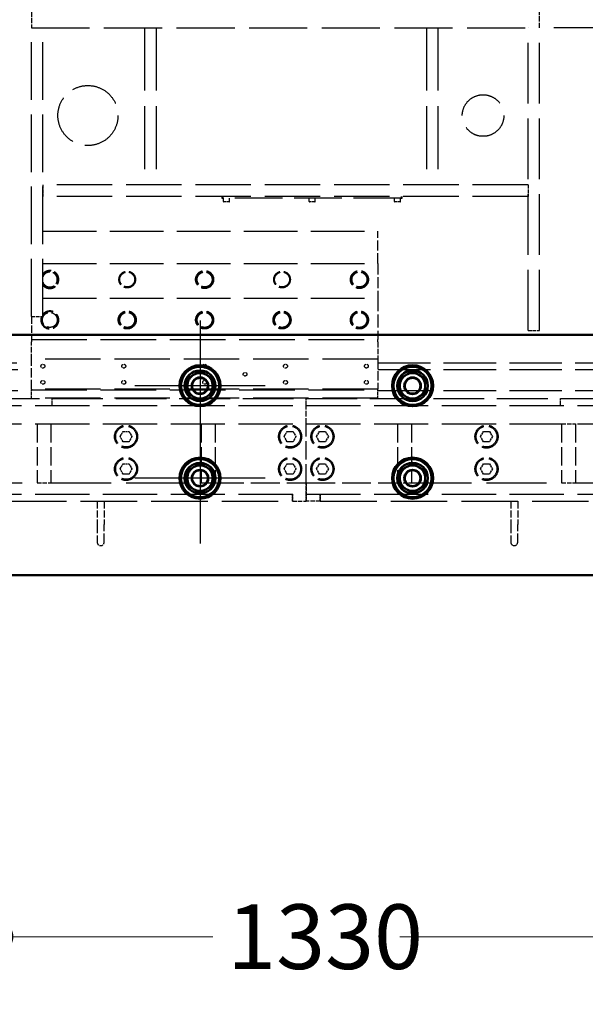
# Model space of a CAD drawing. Units: millimetres. Extents: x 0 to 47560, y 0 to 33640.
# Drawn here: x 30811 to 32035, y 10743 to 12875 of the extents above; entities that cross this region are included whole.
import ezdxf

# ---------------------------------------------------------------- set-up
doc = ezdxf.new("R2010")
doc.units = ezdxf.units.MM
doc.header["$LTSCALE"] = 40
doc.linetypes.add('AM_ISO08W050', pattern=[18, 12, -1.5, 3, -1.5])
doc.linetypes.add('DASHED', pattern=[0.2068, 0.1655, -0.0413])
for name, color, linetype, lineweight in [('AM_0', 7, 'Continuous', 50), ('AM_4', 3, 'Continuous', 25), ('AM_5', 3, 'Continuous', 25), ('AM_7', 4, 'AM_ISO08W050', 25), ('Linee nascoste(simac)', 8, 'DASHED', 25)]:
    doc.layers.add(name, color=color, linetype=linetype, lineweight=lineweight)
doc.styles.add('Corrente-ISO', font='txt')
doc.dimstyles.new('SIMAC-simac', dxfattribs={"dimscale": 40, "dimtxt": 3.5, "dimasz": 2.5, "dimexe": 1, "dimexo": 0.1, "dimgap": 0.762, "dimtad": 0, "dimdec": 3, "dimrnd": 1e-08, "dimtxsty": 'Corrente-ISO', "dimcen": 0.09, "dimdle": 3, "dimclrd": 5, "dimclre": 5, "dimclrt": 7, "dimazin": 2, "dimtfac": 0.714286, "dimtmove": 0, "dimatfit": 3, "dimfxl": 0, "dimtolj": 1, "dimtzin": 0, "dimlwd": 15, "dimlwe": 15, "dimarcsym": 0})

# ---------------------------------------------------------------- blocks, each defined once
blk = doc.blocks.new('*D69')
at = {"layer": 'AM_5', "color": 5, "lineweight": 15}
for p, q in [((25566.1, 11865.8), (25566.1, 9682.1)), ((35766.1, 11668.1), (35766.1, 9682.1)), ((25666.1, 9722.1), (30413.6, 9722.1)), ((35666.1, 9722.1), (30918.7, 9722.1))]:
    blk.add_line(p, q, dxfattribs=at)
at = {"layer": 'AM_5', "color": 5}
for points in [[(25666.1, 9738.8), (25666.1, 9705.4), (25566.1, 9722.1)], [(35666.1, 9738.8), (35666.1, 9705.4), (35766.1, 9722.1)]]:
    blk.add_solid(points, dxfattribs=at)
at = {"layer": 'Defpoints', "color": 0}
for p in [(25566.1, 11869.8), (35766.1, 11672.1), (35766.1, 9722.1)]:
    blk.add_point(p, dxfattribs=at)
at = {"layer": 'AM_5', "color": 7, "insert": (30444, 9792.1), "char_height": 140, "attachment_point": 1, "style": 'Corrente-ISO'}
blk.add_mtext('\\A1;10200', dxfattribs=at)
blk = doc.blocks.new('_DotSmall')
at = {"color": 0, "linetype": 'ByBlock', "const_width": 0.5}
blk.add_lwpolyline([(-0.0625, 0, 1), (0.0625, 0, 1)], format="xyb", close=True, dxfattribs=at)
blk = doc.blocks.new('*D246')
at = {"layer": 'AM_5', "color": 5, "lineweight": 15}
for p, q in [((30766.1, 11728.1), (30766.1, 10849.5)), ((32096.1, 11728.1), (32096.1, 10849.5)), ((30766.1, 10889.5), (31229.2, 10889.5)), ((32096.1, 10889.5), (31633.8, 10889.5))]:
    blk.add_line(p, q, dxfattribs=at)
at = {"layer": 'Defpoints', "color": 0}
for p in [(30766.1, 11732.1), (32096.1, 11732.1), (32096.1, 10889.5)]:
    blk.add_point(p, dxfattribs=at)
at = {"layer": 'AM_5', "color": 5, "lineweight": 15, "xscale": 100, "yscale": 100, "zscale": 100, "rotation": 180}
blk.add_blockref('_DotSmall', (30766.1, 10889.5), dxfattribs=at)
at = {"layer": 'AM_5', "color": 5, "lineweight": 15, "xscale": 100, "yscale": 100, "zscale": 100}
blk.add_blockref('_DotSmall', (32096.1, 10889.5), dxfattribs=at)
at = {"layer": 'AM_5', "color": 7, "insert": (31259.7, 10959.5), "char_height": 140, "attachment_point": 1, "style": 'Corrente-ISO'}
blk.add_mtext('\\A1;1330', dxfattribs=at)
blk = doc.blocks.new('*D285')
at = {"layer": 'AM_5', "color": 5, "lineweight": 15}
for p, q in [((25566.1, 13438.1), (25566.1, 10301.6)), ((35084.6, 11728.1), (35084.6, 10301.6)), ((25666.1, 10341.6), (30040.2, 10341.6)), ((34984.6, 10341.6), (30610.6, 10341.6))]:
    blk.add_line(p, q, dxfattribs=at)
at = {"layer": 'AM_5', "color": 5}
for points in [[(25666.1, 10358.3), (25666.1, 10325), (25566.1, 10341.6)], [(34984.6, 10358.3), (34984.6, 10325), (35084.6, 10341.6)]]:
    blk.add_solid(points, dxfattribs=at)
at = {"layer": 'Defpoints', "color": 0}
for p in [(25566.1, 13442.1), (35084.6, 11732.1), (35084.6, 10341.6)]:
    blk.add_point(p, dxfattribs=at)
at = {"layer": 'AM_5', "color": 7, "insert": (30070.7, 10425.2), "char_height": 140, "attachment_point": 1, "style": 'Corrente-ISO'}
blk.add_mtext('\\A1;9518,5', dxfattribs=at)

msp = doc.modelspace()

# ---------------------------------------------------------------- linework, layer by layer
at = {"layer": 'AM_0'}
for p, q in [((23231.11286, 12192.0882), (35766.11286, 12192.0882)), ((35766.11286, 11672.0882), (22966.11286, 11672.0882))]:
    msp.add_line(p, q, dxfattribs=at)
for centre, radius in [((31201.11286, 12082.0882), 44.45), ((31201.11286, 12082.0882), 41.25), ((31201.11286, 12082.0882), 33.25), ((31201.11286, 12082.0882), 33), ((31661.11286, 12082.0882), 44.45), ((31661.11286, 12082.0882), 41.25), ((31661.11286, 12082.0882), 33.25), ((31661.11286, 12082.0882), 33), ((31201.11286, 12082.0882), 18), ((31201.11286, 12082.0882), 17), ((31661.11286, 12082.0882), 18), ((31661.11286, 12082.0882), 17), ((31201.11286, 11882.0882), 44.45), ((31201.11286, 11882.0882), 41.25), ((31201.11286, 11882.0882), 33.25), ((31201.11286, 11882.0882), 33), ((31661.11286, 11882.0882), 44.45), ((31661.11286, 11882.0882), 41.25), ((31661.11286, 11882.0882), 33.25), ((31661.11286, 11882.0882), 33), ((31201.11286, 11882.0882), 18), ((31201.11286, 11882.0882), 17), ((31661.11286, 11882.0882), 18), ((31661.11286, 11882.0882), 17)]:
    msp.add_circle(centre, radius, dxfattribs=at)
for centre, start, end in [((31201.11286, 12082.0882), 60, 120), ((31661.11286, 12082.0882), 60, 120), ((31201.11286, 12082.0882), 120, 180), ((31201.11286, 12082.0882), 0, 60), ((31661.11286, 12082.0882), 120, 180), ((31661.11286, 12082.0882), 0, 60), ((31201.11286, 12082.0882), 180, 240), ((31201.11286, 12082.0882), 300, 0), ((31661.11286, 12082.0882), 180, 240), ((31661.11286, 12082.0882), 300, 0), ((31201.11286, 12082.0882), 240, 300), ((31661.11286, 12082.0882), 240, 300), ((31201.11286, 11882.0882), 120, 180), ((31201.11286, 11882.0882), 60, 120), ((31201.11286, 11882.0882), 0, 60), ((31661.11286, 11882.0882), 120, 180), ((31661.11286, 11882.0882), 60, 120), ((31661.11286, 11882.0882), 0, 60), ((31201.11286, 11882.0882), 180, 240), ((31201.11286, 11882.0882), 300, 0), ((31661.11286, 11882.0882), 180, 240), ((31661.11286, 11882.0882), 300, 0), ((31201.11286, 11882.0882), 240, 300), ((31661.11286, 11882.0882), 240, 300)]:
    msp.add_arc(centre, 27.5, start, end, dxfattribs=at)
for points in [[(31187.36286, 12105.9039), (31193.74426, 12109.5882), (31201.11286, 12113.84247)], [(31201.11286, 12113.84247), (31208.48146, 12109.5882), (31214.86286, 12105.9039)], [(31647.36286, 12105.9039), (31653.74426, 12109.5882), (31661.11286, 12113.84247)], [(31661.11286, 12113.84247), (31668.48146, 12109.5882), (31674.86286, 12105.9039)], [(31173.61286, 12097.96533), (31180.98146, 12102.2196), (31187.36286, 12105.9039)], [(31173.61286, 12082.0882), (31173.61286, 12089.4568), (31173.61286, 12097.96533)], [(31214.86286, 12105.9039), (31221.24426, 12102.2196), (31228.61286, 12097.96533)], [(31228.61286, 12097.96533), (31228.61286, 12089.4568), (31228.61286, 12082.0882)], [(31633.61286, 12097.96533), (31640.98146, 12102.2196), (31647.36286, 12105.9039)], [(31633.61286, 12082.0882), (31633.61286, 12089.4568), (31633.61286, 12097.96533)], [(31674.86286, 12105.9039), (31681.24426, 12102.2196), (31688.61286, 12097.96533)], [(31688.61286, 12097.96533), (31688.61286, 12089.4568), (31688.61286, 12082.0882)], [(31173.61286, 12066.21107), (31173.61286, 12074.7196), (31173.61286, 12082.0882)], [(31187.36286, 12058.2725), (31180.98146, 12061.9568), (31173.61286, 12066.21107)], [(31228.61286, 12066.21107), (31221.24426, 12061.9568), (31214.86286, 12058.2725)], [(31228.61286, 12082.0882), (31228.61286, 12074.7196), (31228.61286, 12066.21107)], [(31633.61286, 12066.21107), (31633.61286, 12074.7196), (31633.61286, 12082.0882)], [(31647.36286, 12058.2725), (31640.98146, 12061.9568), (31633.61286, 12066.21107)], [(31688.61286, 12066.21107), (31681.24426, 12061.9568), (31674.86286, 12058.2725)], [(31688.61286, 12082.0882), (31688.61286, 12074.7196), (31688.61286, 12066.21107)], [(31201.11286, 12050.33394), (31193.74426, 12054.5882), (31187.36286, 12058.2725)], [(31214.86286, 12058.2725), (31208.48146, 12054.5882), (31201.11286, 12050.33394)], [(31661.11286, 12050.33394), (31653.74426, 12054.5882), (31647.36286, 12058.2725)], [(31674.86286, 12058.2725), (31668.48146, 12054.5882), (31661.11286, 12050.33394)], [(31173.61286, 11897.96533), (31180.98146, 11902.2196), (31187.36286, 11905.9039)], [(31173.61286, 11882.0882), (31173.61286, 11889.4568), (31173.61286, 11897.96533)], [(31187.36286, 11905.9039), (31193.74426, 11909.5882), (31201.11286, 11913.84247)], [(31201.11286, 11913.84247), (31208.48146, 11909.5882), (31214.86286, 11905.9039)], [(31214.86286, 11905.9039), (31221.24426, 11902.2196), (31228.61286, 11897.96533)], [(31228.61286, 11897.96533), (31228.61286, 11889.4568), (31228.61286, 11882.0882)], [(31633.61286, 11897.96533), (31640.98146, 11902.2196), (31647.36286, 11905.9039)], [(31633.61286, 11882.0882), (31633.61286, 11889.4568), (31633.61286, 11897.96533)], [(31647.36286, 11905.9039), (31653.74426, 11909.5882), (31661.11286, 11913.84247)], [(31661.11286, 11913.84247), (31668.48146, 11909.5882), (31674.86286, 11905.9039)], [(31674.86286, 11905.9039), (31681.24426, 11902.2196), (31688.61286, 11897.96533)], [(31688.61286, 11897.96533), (31688.61286, 11889.4568), (31688.61286, 11882.0882)], [(31173.61286, 11866.21107), (31173.61286, 11874.7196), (31173.61286, 11882.0882)], [(31228.61286, 11882.0882), (31228.61286, 11874.7196), (31228.61286, 11866.21107)], [(31633.61286, 11866.21107), (31633.61286, 11874.7196), (31633.61286, 11882.0882)], [(31688.61286, 11882.0882), (31688.61286, 11874.7196), (31688.61286, 11866.21107)], [(31187.36286, 11858.2725), (31180.98146, 11861.9568), (31173.61286, 11866.21107)], [(31201.11286, 11850.33394), (31193.74426, 11854.5882), (31187.36286, 11858.2725)], [(31214.86286, 11858.2725), (31208.48146, 11854.5882), (31201.11286, 11850.33394)], [(31228.61286, 11866.21107), (31221.24426, 11861.9568), (31214.86286, 11858.2725)], [(31647.36286, 11858.2725), (31640.98146, 11861.9568), (31633.61286, 11866.21107)], [(31661.11286, 11850.33394), (31653.74426, 11854.5882), (31647.36286, 11858.2725)], [(31674.86286, 11858.2725), (31668.48146, 11854.5882), (31661.11286, 11850.33394)], [(31688.61286, 11866.21107), (31681.24426, 11861.9568), (31674.86286, 11858.2725)]]:
    msp.add_rational_spline(points, [1, 1.0379548493, 1], degree=2, dxfattribs=at)
at = {"layer": 'AM_4'}
for centre, start, end in [((31201.11286, 12082.0882), 85.80785782, 355.80785782), ((31661.11286, 12082.0882), 277.03964945, 187.03964945), ((31201.11286, 11882.0882), 85.80785782, 355.80785782), ((31661.11286, 11882.0882), 277.03964945, 187.03964945)]:
    msp.add_arc(centre, 16.18918, start, end, dxfattribs=at)
at = {"layer": 'AM_7', "ltscale": 7.847802}
for p, q in [((31201.11286, 12223.3382), (31201.11286, 11940.8382)), ((31342.36286, 12082.0882), (31059.86286, 12082.0882)), ((31201.11286, 12023.3382), (31201.11286, 11740.8382)), ((31342.36286, 11882.0882), (31059.86286, 11882.0882))]:
    msp.add_line(p, q, dxfattribs=at)
at = {"layer": 'Linee nascoste(simac)', "ltscale": 1.665704}
for p, q in [((30836.11286, 12892.0882), (30836.11286, 12857.0882)), ((31936.11286, 12857.0882), (31936.11286, 12892.0882))]:
    msp.add_line(p, q, dxfattribs=at)
at = {"layer": 'Linee nascoste(simac)', "ltscale": 18.99696}
msp.add_line((30836.11286, 12857.0882), (31936.11286, 12857.0882), dxfattribs=at)
at = {"layer": 'Linee nascoste(simac)', "ltscale": 18.889023}
for p, q in [((30836.11286, 12232.0882), (30836.11286, 12857.0882)), ((30861.11286, 12232.0882), (30861.11286, 12857.0882))]:
    msp.add_line(p, q, dxfattribs=at)
at = {"layer": 'Linee nascoste(simac)', "ltscale": 20.551258}
for p, q in [((31081.11286, 12857.0882), (31081.11286, 12517.0882)), ((31106.11286, 12857.0882), (31106.11286, 12517.0882)), ((31691.11286, 12857.0882), (31691.11286, 12517.0882)), ((31716.11286, 12857.0882), (31716.11286, 12517.0882))]:
    msp.add_line(p, q, dxfattribs=at)
at = {"layer": 'Linee nascoste(simac)', "ltscale": 19.795696}
for p, q in [((31911.11286, 12202.0882), (31911.11286, 12857.0882)), ((31936.11286, 12202.0882), (31936.11286, 12857.0882))]:
    msp.add_line(p, q, dxfattribs=at)
at = {"layer": 'Linee nascoste(simac)', "ltscale": 18.463161}
msp.add_line((33616.11286, 12857.0882), (31936.11286, 12857.0882), dxfattribs=at)
at = {"layer": 'Linee nascoste(simac)', "ltscale": 18.133463}
for p, q in [((31911.11286, 12517.0882), (30861.11286, 12517.0882)), ((31911.11286, 12492.0882), (30861.11286, 12492.0882)), ((30836.11286, 12182.0882), (31586.11286, 12182.0882)), ((31586.11286, 12139.5882), (30836.11286, 12139.5882)), ((31586.11286, 12074.5882), (30836.11286, 12074.5882)), ((30836.11286, 12073.5882), (31586.11286, 12073.5882)), ((31586.11286, 12055.5882), (30836.11286, 12055.5882))]:
    msp.add_line(p, q, dxfattribs=at)
at = {"layer": 'Linee nascoste(simac)', "ltscale": 1.18976}
for p, q in [((30861.11286, 12517.0882), (30861.11286, 12492.0882)), ((31106.11286, 12517.0882), (31081.11286, 12517.0882)), ((31716.11286, 12517.0882), (31691.11286, 12517.0882)), ((31911.11286, 12517.0882), (31911.11286, 12492.0882)), ((30836.11286, 12232.0882), (30861.11286, 12232.0882)), ((31911.11286, 12202.0882), (31936.11286, 12202.0882)), ((31431.11286, 11872.0882), (31431.11286, 11847.0882)), ((31431.11286, 11847.0882), (31431.11286, 11872.0882))]:
    msp.add_line(p, q, dxfattribs=at)
at = {"layer": 'Linee nascoste(simac)', "ltscale": 0.190278}
for p, q in [((31248.61286, 12492.0882), (31248.61286, 12488.0882)), ((31251.11286, 12488.0882), (31251.11286, 12492.0882)), ((31636.11286, 12492.0882), (31636.11286, 12488.0882)), ((31638.61286, 12488.0882), (31638.61286, 12492.0882))]:
    msp.add_line(p, q, dxfattribs=at)
at = {"layer": 'Linee nascoste(simac)', "ltscale": 0.168172}
for p, q in [((31248.61286, 12488.0882), (31251.11286, 12488.0882)), ((31636.11286, 12488.0882), (31638.61286, 12488.0882))]:
    msp.add_line(p, q, dxfattribs=at)
at = {"layer": 'Linee nascoste(simac)', "ltscale": 15.514184}
msp.add_line((31636.11286, 12488.0882), (31251.11286, 12488.0882), dxfattribs=at)
at = {"layer": 'Linee nascoste(simac)', "ltscale": 0.34258}
for p, q in [((31252.11286, 12480.8882), (31252.11286, 12488.0882)), ((31265.11286, 12480.8882), (31265.11286, 12488.0882)), ((31437.11286, 12480.8882), (31437.11286, 12488.0882)), ((31450.11286, 12480.8882), (31450.11286, 12488.0882)), ((31622.11286, 12480.8882), (31622.11286, 12488.0882)), ((31635.11286, 12480.8882), (31635.11286, 12488.0882))]:
    msp.add_line(p, q, dxfattribs=at)
at = {"layer": 'Linee nascoste(simac)', "ltscale": 0.852176}
for p, q in [((31264.31286, 12480.0882), (31252.91286, 12480.0882)), ((31449.31286, 12480.0882), (31437.91286, 12480.0882)), ((31634.31286, 12480.0882), (31622.91286, 12480.0882))]:
    msp.add_line(p, q, dxfattribs=at)
at = {"layer": 'Linee nascoste(simac)', "ltscale": 17.529013}
for p, q in [((30861.11286, 12417.0882), (31586.11286, 12417.0882)), ((30861.11286, 12347.0882), (31586.11286, 12347.0882)), ((30861.11286, 12271.54286), (31586.11286, 12271.54286))]:
    msp.add_line(p, q, dxfattribs=at)
at = {"layer": 'Linee nascoste(simac)', "ltscale": 3.331507}
msp.add_line((31586.11286, 12347.0882), (31586.11286, 12417.0882), dxfattribs=at)
at = {"layer": 'Linee nascoste(simac)', "ltscale": 3.595434}
msp.add_line((31586.11286, 12347.0882), (31586.11286, 12271.54286), dxfattribs=at)
at = {"layer": 'Linee nascoste(simac)', "ltscale": 4.25744}
msp.add_line((31586.11286, 12271.54286), (31586.11286, 12182.0882), dxfattribs=at)
at = {"layer": 'Linee nascoste(simac)', "ltscale": 2.379619}
for p, q in [((30836.11286, 12232.0882), (30836.11286, 12182.0882)), ((30978.61286, 11832.0882), (30978.61286, 11782.0882)), ((30993.61286, 11832.0882), (30993.61286, 11782.0882)), ((31873.61286, 11832.0882), (31873.61286, 11782.0882)), ((31888.61286, 11832.0882), (31888.61286, 11782.0882))]:
    msp.add_line(p, q, dxfattribs=at)
at = {"layer": 'Linee nascoste(simac)', "ltscale": 0.373705}
for p, q in [((30836.11286, 12182.0882), (30836.11286, 12177.0882)), ((31586.11286, 12177.0882), (31586.11286, 12182.0882))]:
    msp.add_line(p, q, dxfattribs=at)
at = {"layer": 'Linee nascoste(simac)', "ltscale": 1.78469}
for p, q in [((30836.11286, 12139.5882), (30836.11286, 12177.0882)), ((31586.11286, 12177.0882), (31586.11286, 12139.5882))]:
    msp.add_line(p, q, dxfattribs=at)
at = {"layer": 'Linee nascoste(simac)', "ltscale": 19.040136}
msp.add_line((29261.11286, 12132.0882), (30836.11286, 12132.0882), dxfattribs=at)
at = {"layer": 'Linee nascoste(simac)', "ltscale": 0.037281}
for p, q in [((30836.11286, 12139.5882), (30836.11286, 12139.0882)), ((31586.11286, 12139.0882), (31586.11286, 12139.5882))]:
    msp.add_line(p, q, dxfattribs=at)
at = {"layer": 'Linee nascoste(simac)', "ltscale": 3.069738}
for p, q in [((30836.11286, 12074.5882), (30836.11286, 12139.0882)), ((31586.11286, 12139.0882), (31586.11286, 12074.5882))]:
    msp.add_line(p, q, dxfattribs=at)
at = {"layer": 'Linee nascoste(simac)', "ltscale": 17.193209}
for p, q in [((31586.11286, 12132.0882), (32866.11286, 12132.0882)), ((31586.11286, 12117.0882), (32866.11286, 12117.0882)), ((31586.11286, 12072.0882), (32866.11286, 12072.0882))]:
    msp.add_line(p, q, dxfattribs=at)
at = {"layer": 'Linee nascoste(simac)', "ltscale": 17.638914}
for p, q in [((29231.11286, 12117.0882), (30836.11286, 12117.0882)), ((29231.11286, 12072.0882), (30836.11286, 12072.0882))]:
    msp.add_line(p, q, dxfattribs=at)
at = {"layer": 'Linee nascoste(simac)', "ltscale": 0.067209}
for p, q in [((30836.11286, 12074.5882), (30836.11286, 12073.5882)), ((31586.11286, 12073.5882), (31586.11286, 12074.5882)), ((30836.11286, 12055.5882), (30836.11286, 12054.5882)), ((31586.11286, 12054.5882), (31586.11286, 12055.5882))]:
    msp.add_line(p, q, dxfattribs=at)
at = {"layer": 'Linee nascoste(simac)', "ltscale": 0.856599}
for p, q in [((30836.11286, 12055.5882), (30836.11286, 12073.5882)), ((31586.11286, 12055.5882), (31586.11286, 12073.5882))]:
    msp.add_line(p, q, dxfattribs=at)
at = {"layer": 'Linee nascoste(simac)', "ltscale": 16.622341}
for p, q in [((30331.11286, 12054.5882), (30881.11286, 12054.5882)), ((30881.11286, 12054.5882), (31431.11286, 12054.5882)), ((31431.11286, 12054.5882), (31981.11286, 12054.5882)), ((31981.11286, 12054.5882), (32531.11286, 12054.5882))]:
    msp.add_line(p, q, dxfattribs=at)
at = {"layer": 'Linee nascoste(simac)', "ltscale": 0.713816}
for p, q in [((30881.11286, 12039.5882), (30881.11286, 12054.5882)), ((30881.11286, 12039.5882), (30881.11286, 12054.5882)), ((31431.11286, 12039.5882), (31431.11286, 12054.5882)), ((31431.11286, 12039.5882), (31431.11286, 12054.5882)), ((31981.11286, 12039.5882), (31981.11286, 12054.5882)), ((31981.11286, 12039.5882), (31981.11286, 12054.5882)), ((31401.11286, 11832.0882), (31401.11286, 11847.0882)), ((31401.11286, 11847.0882), (31401.11286, 11832.0882)), ((31431.11286, 11832.0882), (31431.11286, 11847.0882)), ((31431.11286, 11847.0882), (31431.11286, 11832.0882)), ((31461.11286, 11847.0882), (31461.11286, 11832.0882)), ((31461.11286, 11832.0882), (31461.11286, 11847.0882))]:
    msp.add_line(p, q, dxfattribs=at)
at = {"layer": 'Linee nascoste(simac)', "ltscale": 17.730497}
for p, q in [((29231.11286, 12039.5882), (31431.11286, 12039.5882)), ((31431.11286, 12039.5882), (33631.11286, 12039.5882)), ((29231.11286, 11999.5882), (31431.11286, 11999.5882)), ((31431.11286, 11999.5882), (33631.11286, 11999.5882)), ((29231.11286, 11847.0882), (31431.11286, 11847.0882)), ((31431.11286, 11847.0882), (33631.11286, 11847.0882))]:
    msp.add_line(p, q, dxfattribs=at)
at = {"layer": 'Linee nascoste(simac)', "ltscale": 1.903676}
msp.add_line((31431.11286, 11999.5882), (31431.11286, 12039.5882), dxfattribs=at)
msp.add_line((31431.11286, 11999.5882), (31431.11286, 12039.5882), dxfattribs=at)
at = {"layer": 'Linee nascoste(simac)', "ltscale": 1.427732}
for p, q in [((30848.61286, 11999.5882), (30878.61286, 11999.5882)), ((31203.61286, 11999.5882), (31233.61286, 11999.5882)), ((31628.61286, 11999.5882), (31658.61286, 11999.5882)), ((31983.61286, 11999.5882), (32013.61286, 11999.5882)), ((30848.61286, 11872.0882), (30878.61286, 11872.0882)), ((31203.61286, 11872.0882), (31233.61286, 11872.0882)), ((31628.61286, 11872.0882), (31658.61286, 11872.0882)), ((31983.61286, 11872.0882), (32013.61286, 11872.0882)), ((31401.11286, 11832.0882), (31431.11286, 11832.0882)), ((31461.11286, 11832.0882), (31431.11286, 11832.0882))]:
    msp.add_line(p, q, dxfattribs=at)
at = {"layer": 'Linee nascoste(simac)', "ltscale": 6.068185}
for p, q in [((30848.61286, 11999.5882), (30848.61286, 11872.0882)), ((30878.61286, 11999.5882), (30878.61286, 11872.0882)), ((31203.61286, 11999.5882), (31203.61286, 11872.0882)), ((31233.61286, 11999.5882), (31233.61286, 11872.0882)), ((31431.11286, 11872.0882), (31431.11286, 11999.5882)), ((31431.11286, 11872.0882), (31431.11286, 11999.5882)), ((31628.61286, 11999.5882), (31628.61286, 11872.0882)), ((31658.61286, 11999.5882), (31658.61286, 11872.0882)), ((31983.61286, 11999.5882), (31983.61286, 11872.0882)), ((32013.61286, 11999.5882), (32013.61286, 11872.0882))]:
    msp.add_line(p, q, dxfattribs=at)
at = {"layer": 'Linee nascoste(simac)', "ltscale": 0.60443}
for p, q in [((31028.41115, 11972.0882), (31034.76201, 11983.0882)), ((31034.76201, 11983.0882), (31047.46371, 11983.0882)), ((31047.46371, 11983.0882), (31053.81457, 11972.0882)), ((31383.41115, 11972.0882), (31389.76201, 11983.0882)), ((31389.76201, 11983.0882), (31402.46371, 11983.0882)), ((31402.46371, 11983.0882), (31408.81457, 11972.0882)), ((31453.41115, 11972.0882), (31459.76201, 11983.0882)), ((31459.76201, 11983.0882), (31472.46371, 11983.0882)), ((31472.46371, 11983.0882), (31478.81457, 11972.0882)), ((31808.41115, 11972.0882), (31814.76201, 11983.0882)), ((31814.76201, 11983.0882), (31827.46371, 11983.0882)), ((31827.46371, 11983.0882), (31833.81457, 11972.0882)), ((31034.76201, 11961.0882), (31028.41115, 11972.0882)), ((31047.46371, 11961.0882), (31034.76201, 11961.0882)), ((31053.81457, 11972.0882), (31047.46371, 11961.0882)), ((31389.76201, 11961.0882), (31383.41115, 11972.0882)), ((31402.46371, 11961.0882), (31389.76201, 11961.0882)), ((31408.81457, 11972.0882), (31402.46371, 11961.0882)), ((31459.76201, 11961.0882), (31453.41115, 11972.0882)), ((31472.46371, 11961.0882), (31459.76201, 11961.0882)), ((31478.81457, 11972.0882), (31472.46371, 11961.0882)), ((31814.76201, 11961.0882), (31808.41115, 11972.0882)), ((31827.46371, 11961.0882), (31814.76201, 11961.0882)), ((31833.81457, 11972.0882), (31827.46371, 11961.0882)), ((31028.41115, 11902.0882), (31034.76201, 11913.0882)), ((31034.76201, 11891.0882), (31028.41115, 11902.0882)), ((31034.76201, 11913.0882), (31047.46371, 11913.0882)), ((31047.46371, 11913.0882), (31053.81457, 11902.0882)), ((31053.81457, 11902.0882), (31047.46371, 11891.0882)), ((31383.41115, 11902.0882), (31389.76201, 11913.0882)), ((31389.76201, 11891.0882), (31383.41115, 11902.0882)), ((31389.76201, 11913.0882), (31402.46371, 11913.0882)), ((31402.46371, 11913.0882), (31408.81457, 11902.0882)), ((31408.81457, 11902.0882), (31402.46371, 11891.0882)), ((31453.41115, 11902.0882), (31459.76201, 11913.0882)), ((31459.76201, 11891.0882), (31453.41115, 11902.0882)), ((31459.76201, 11913.0882), (31472.46371, 11913.0882)), ((31472.46371, 11913.0882), (31478.81457, 11902.0882)), ((31478.81457, 11902.0882), (31472.46371, 11891.0882)), ((31808.41115, 11902.0882), (31814.76201, 11913.0882)), ((31814.76201, 11891.0882), (31808.41115, 11902.0882)), ((31814.76201, 11913.0882), (31827.46371, 11913.0882)), ((31827.46371, 11913.0882), (31833.81457, 11902.0882)), ((31833.81457, 11902.0882), (31827.46371, 11891.0882)), ((31047.46371, 11891.0882), (31034.76201, 11891.0882)), ((31402.46371, 11891.0882), (31389.76201, 11891.0882)), ((31472.46371, 11891.0882), (31459.76201, 11891.0882)), ((31827.46371, 11891.0882), (31814.76201, 11891.0882))]:
    msp.add_line(p, q, dxfattribs=at)
at = {"layer": 'Linee nascoste(simac)', "ltscale": 19.644585}
for p, q in [((30523.61286, 11872.0882), (30848.61286, 11872.0882)), ((30878.61286, 11872.0882), (31203.61286, 11872.0882)), ((31658.61286, 11872.0882), (31983.61286, 11872.0882)), ((32013.61286, 11872.0882), (32338.61286, 11872.0882))]:
    msp.add_line(p, q, dxfattribs=at)
at = {"layer": 'Linee nascoste(simac)', "ltscale": 9.399792}
for p, q in [((31233.61286, 11872.0882), (31431.11286, 11872.0882)), ((31431.11286, 11872.0882), (31628.61286, 11872.0882))]:
    msp.add_line(p, q, dxfattribs=at)
at = {"layer": 'Linee nascoste(simac)', "ltscale": 18.478861}
for p, q in [((29261.11286, 11832.0882), (31401.11286, 11832.0882)), ((31461.11286, 11832.0882), (33601.11286, 11832.0882))]:
    msp.add_line(p, q, dxfattribs=at)
at = {"layer": 'Linee nascoste(simac)', "ltscale": 2.878202}
for p, q in [((30978.61286, 11782.0882), (30978.61286, 11743.5882)), ((30993.61286, 11743.5882), (30993.61286, 11782.0882)), ((31873.61286, 11782.0882), (31873.61286, 11743.5882)), ((31888.61286, 11743.5882), (31888.61286, 11782.0882))]:
    msp.add_line(p, q, dxfattribs=at)
at = {"layer": 'Linee nascoste(simac)', "ltscale": 16.457409}
msp.add_circle((30958.61286, 12667.0882), 65, dxfattribs=at)
at = {"layer": 'Linee nascoste(simac)', "ltscale": 17.090385}
msp.add_circle((31813.61286, 12667.0882), 45, dxfattribs=at)
at = {"layer": 'Linee nascoste(simac)', "ltscale": 5.382699}
for centre in [(31043.61286, 12312.0882), (31211.11286, 12312.0882), (31378.61286, 12312.0882), (31546.11286, 12312.0882), (31043.61286, 12224.5882), (31211.11286, 12224.5882), (31378.61286, 12224.5882), (31546.11286, 12224.5882)]:
    msp.add_circle(centre, 18, dxfattribs=at)
at = {"layer": 'Linee nascoste(simac)', "ltscale": 4.832352}
for centre in [(31043.61286, 12312.0882), (31211.11286, 12312.0882), (31378.61286, 12312.0882), (31546.11286, 12312.0882), (30876.11286, 12224.5882), (31043.61286, 12224.5882), (31211.11286, 12224.5882), (31378.61286, 12224.5882), (31546.11286, 12224.5882)]:
    msp.add_circle(centre, 16.15965, dxfattribs=at)
at = {"layer": 'Linee nascoste(simac)', "ltscale": 5.831265}
for centre in [(31211.11286, 12312.0882), (31546.11286, 12312.0882), (31043.61286, 12224.5882), (31211.11286, 12224.5882), (31378.61286, 12224.5882), (31546.11286, 12224.5882)]:
    msp.add_circle(centre, 19.5, dxfattribs=at)
at = {"layer": 'Linee nascoste(simac)', "ltscale": 5.532221}
for centre in [(31211.11286, 12312.0882), (31043.61286, 12224.5882), (31211.11286, 12224.5882), (31378.61286, 12224.5882), (31546.11286, 12224.5882)]:
    msp.add_circle(centre, 18.5, dxfattribs=at)
at = {"layer": 'Linee nascoste(simac)', "ltscale": 1.252298}
for centre in [(30861.11286, 12124.5882), (31036.11286, 12124.5882), (31211.11286, 12124.5882), (31386.11286, 12124.5882), (31561.11286, 12124.5882), (30861.11286, 12089.5882), (31036.11286, 12089.5882), (31211.11286, 12089.5882), (31386.11286, 12089.5882), (31561.11286, 12089.5882)]:
    msp.add_circle(centre, 4.188, dxfattribs=at)
at = {"layer": 'Linee nascoste(simac)', "ltscale": 1.196077}
msp.add_circle((31298.61286, 12107.0882), 4, dxfattribs=at)
at = {"layer": 'Linee nascoste(simac)', "ltscale": 7.476009}
for centre in [(31041.11286, 11972.0882), (31396.11286, 11972.0882), (31466.11286, 11972.0882), (31821.11286, 11972.0882), (31041.11286, 11902.0882), (31396.11286, 11902.0882), (31466.11286, 11902.0882), (31821.11286, 11902.0882)]:
    msp.add_circle(centre, 25, dxfattribs=at)
at = {"layer": 'Linee nascoste(simac)', "ltscale": 6.728398}
for centre in [(31041.11286, 11972.0882), (31396.11286, 11972.0882), (31466.11286, 11972.0882), (31821.11286, 11972.0882), (31041.11286, 11902.0882), (31396.11286, 11902.0882), (31466.11286, 11902.0882), (31821.11286, 11902.0882)]:
    msp.add_circle(centre, 22.5, dxfattribs=at)
at = {"layer": 'Linee nascoste(simac)', "ltscale": 0.059709}
for centre, start, end in [((31252.91286, 12480.8882), 180, 270), ((31264.31286, 12480.8882), 270, 0), ((31437.91286, 12480.8882), 180, 270), ((31449.31286, 12480.8882), 270, 0), ((31622.91286, 12480.8882), 180, 270), ((31634.31286, 12480.8882), 270, 0)]:
    msp.add_arc(centre, 0.8, start, end, dxfattribs=at)
at = {"layer": 'Linee nascoste(simac)', "ltscale": 4.544635}
msp.add_arc((30876.11286, 12312.0882), 19.5, 219.71513723, 140.28486277, dxfattribs=at)
at = {"layer": 'Linee nascoste(simac)', "ltscale": 4.431142}
msp.add_arc((30876.11286, 12312.0882), 18.5, 215.82477437, 144.17522563, dxfattribs=at)
at = {"layer": 'Linee nascoste(simac)', "ltscale": 4.379186}
msp.add_arc((30876.11286, 12312.0882), 18, 213.55730976, 146.44269024, dxfattribs=at)
at = {"layer": 'Linee nascoste(simac)', "ltscale": 4.246063}
msp.add_arc((30876.11286, 12312.0882), 16.15965, 201.83821506, 158.16178494, dxfattribs=at)
at = {"layer": 'Linee nascoste(simac)', "ltscale": 5.554352}
msp.add_arc((30876.11286, 12224.5882), 19.5, 157.38013505, 140.28486277, dxfattribs=at)
at = {"layer": 'Linee nascoste(simac)', "ltscale": 5.34922}
msp.add_arc((30876.11286, 12224.5882), 18.5, 156.08346558, 144.17522563, dxfattribs=at)
at = {"layer": 'Linee nascoste(simac)', "ltscale": 5.249131}
msp.add_arc((30876.11286, 12224.5882), 18, 155.37568165, 146.44269024, dxfattribs=at)
at = {"layer": 'Linee nascoste(simac)', "ltscale": 1.121316}
for centre in [(30986.11286, 11743.5882), (31881.11286, 11743.5882)]:
    msp.add_arc(centre, 7.5, 180, 0, dxfattribs=at)

# ---------------------------------------------------------------- dimensions: what is measured, and where the dimension line sits
at = {"layer": 'AM_5'}
for base, p1, p2, override, picture, middle in [((35084.61286, 10341.61671), (25566.11286, 13442.0882), (35084.61286, 11732.0882), {"dimgap": 0.762, "dimdec": 3, "dimtol": 0, "dimlim": 0, "dimtp": 0, "dimtm": 0, "dimtdec": 2, "dimtofl": 0, "dimatfit": 1}, '*D285', (30325.36286, 10341.61671)), ((35766.11286, 9722.0882), (25566.11286, 11869.80875), (35766.11286, 11672.0882), {"dimgap": 0.762, "dimdec": 3, "dimtol": 0, "dimlim": 0, "dimtp": 0, "dimtm": 0, "dimtdec": 2, "dimtofl": 0, "dimatfit": 1}, '*D69', (30666.11286, 9722.0882)), ((32096.11286, 10889.49395), (30766.11286, 11732.0882), (32096.11286, 11732.0882), {"dimgap": 0.762, "dimdec": 3, "dimblk1": 'DotSmall', "dimblk2": 'DotSmall', "dimsah": 1, "dimdle": 0, "dimtol": 0, "dimlim": 0, "dimtp": 0, "dimtm": 0, "dimtdec": 2, "dimtofl": 0, "dimatfit": 1}, '*D246', (31431.51286, 10889.49395))]:
    dim = msp.add_linear_dim(base=base, p1=p1, p2=p2, angle=180, dimstyle='SIMAC-simac', override=override, dxfattribs=at)
    dim.commit()
    dim.dimension.update_dxf_attribs({"geometry": picture, "text_midpoint": middle, "dimtype": 160})

doc.saveas('drawing.dxf')
